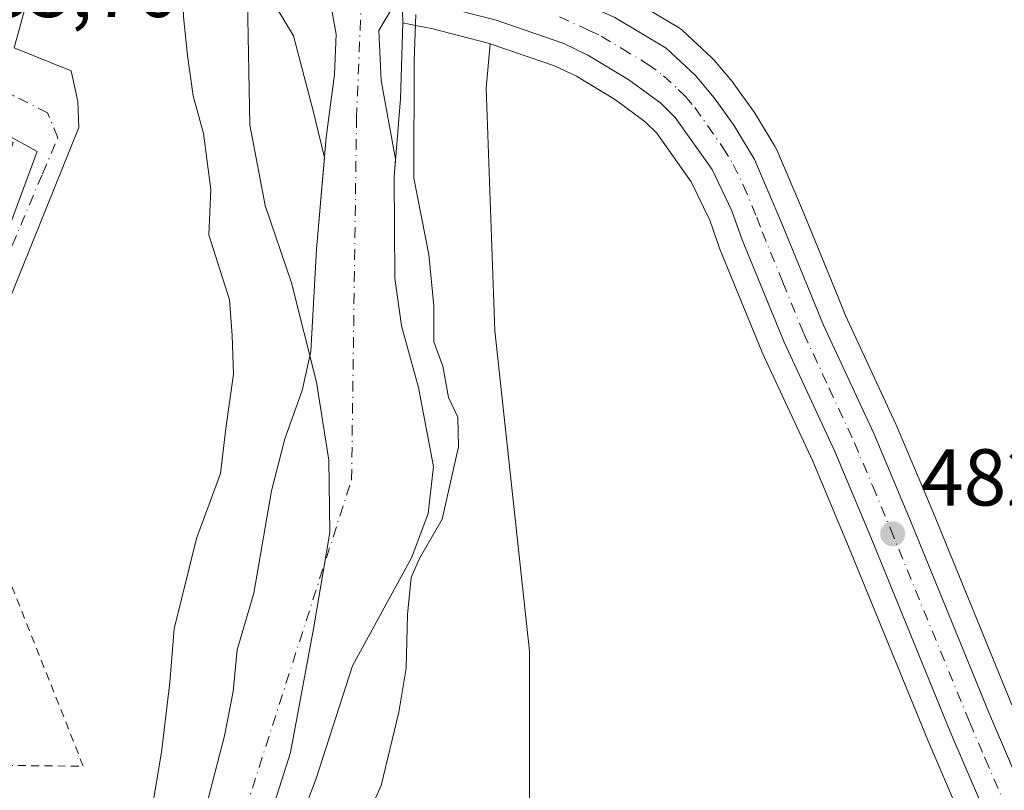
# Model space of a CAD drawing. Units: metres. Extents: x 576491 to 579932, y 4751991 to 4754344.
# Drawn here: x 577686 to 577808, y 4752110 to 4752206 of the extents above; entities that cross this region are included whole.
import ezdxf

# ---------------------------------------------------------------- set-up
doc = ezdxf.new("R2010")
doc.units = ezdxf.units.M
doc.header["$MEASUREMENT"] = 0
doc.linetypes.add('DGN Style 2', pattern=[1.648017, 0.98881, -0.659207])
doc.linetypes.add('DGN Style 4', pattern=[2.638475, 1.318413, -0.659207, 0.001648, -0.659207])
for name, color, linetype, lineweight in [('Alambrada', 7, 'DGN Style 2', 0), ('Arbolado forestal CxS', 92, 'Continuous', 0), ('Carretera de calzada única Cxs', 7, 'Continuous', 13), ('Carretera de calzada única eje', 7, 'DGN Style 4', 0), ('Corriente natural Cxs', 4, 'Continuous', 13), ('Corriente natural eje', 4, 'DGN Style 4', 0), ('Cultivos herbáceos CxS', 92, 'Continuous', 0), ('Cultivos leñosos CxS', 92, 'Continuous', 0), ('Curva de nivel normal', 30, 'Continuous', 0), ('Entidad de ámbito territorial', 7, 'Continuous', 0), ('Entidad de ámbito territorial CxS', 92, 'Continuous', 0), ('Municipio', 91, 'Continuous', 13), ('Municipio CxS', 4, 'Continuous', 0), ('Núcleo urbano CxS', 7, 'Continuous', 0), ('Prado CxS', 92, 'Continuous', 0), ('Punto de cota en terreno', 7, 'Continuous', 0), ('Rótulo de punto de cota en terreno', 7, 'Continuous', 0), ('Suelo desnudo CxS', 253, 'Continuous', 0), ('Vía urbana Cxs', 4, 'Continuous', 0), ('Vía urbana eje', 4, 'DGN Style 4', 0)]:
    doc.layers.add(name, color=color, linetype=linetype, lineweight=lineweight)
doc.styles.add('Style-Arial', font='txt')

# ---------------------------------------------------------------- blocks, each defined once
blk = doc.blocks.new('*U14')
at = {"layer": 'Núcleo urbano CxS', "color": 7, "linetype": 'Continuous', "lineweight": 0}
for points in [[(577802.7317, 4752107.0305, 481.8346), (577798.7923, 4752116.2431, 481.8584), (577788.9487, 4752140.3413, 482.0111), (577784.4957, 4752150.9271, 481.8946), (577778.2083, 4752164.4883, 481.4052), (577778.1543, 4752164.6119, 481.401), (577772.9343, 4752177.3419, 481.6127), (577772.8851, 4752177.4705, 481.6106), (577771.6647, 4752180.9491, 481.7493), (577769.3663, 4752185.7219, 481.9631), (577765.0835, 4752191.7719, 482.0927), (577763.6477, 4752193.1917, 482.08), (577759.9523, 4752195.9029, 482.147), (577755.0921, 4752198.8477, 482.2388), (577752.3721, 4752200.1489, 482.4452), (577744.3685, 4752202.8949, 482.8622), (577744.1129, 4752202.9825, 482.8811), (577737.0585, 4752204.7729, 481.7624), (577735.7257, 4752205.0375, 480.6157), (577735.6757, 4752205.0521, 480.5718), (577735.2797, 4752205.1393, 480.2237), (577733.497, 4752205.4988, 478.6211), (577733.5002, 4752205.6001, 478.6097), (577733.4671, 4752206.8775, 478.3983)], [(577761.3697, 4752208.7567, 482.4654), (577767.7795, 4752204.9251, 482.2011), (577768.1685, 4752204.6483, 482.1916), (577768.2851, 4752204.5451, 482.1899), (577771.9451, 4752201.1351, 482.053), (577772.1883, 4752200.8801, 482.0629), (577774.5333, 4752198.1143, 482.2268), (577774.6891, 4752197.9129, 482.2334), (577777.1091, 4752194.4929, 482.2666), (577777.2235, 4752194.3187, 482.2734), (577779.8135, 4752190.0587, 482.187), (577779.8481, 4752190.0001, 482.1842), (577780.0105, 4752189.6747, 482.173), (577783.4183, 4752181.6661, 482.2639), (577787.5517, 4752171.5769, 482.2716), (577788.5705, 4752169.0903, 482.1723), (577794.8419, 4752155.5619, 482.0242), (577794.8855, 4752155.4633, 482.0231), (577799.4213, 4752144.6793, 482.0577), (577809.2581, 4752120.6171, 481.9084)]]:
    blk.add_polyline3d(points, dxfattribs=at)
blk = doc.blocks.new('*U23')
at = {"layer": 'Suelo desnudo CxS', "color": 253, "linetype": 'Continuous', "lineweight": 0}
for points in [[(577733.4671, 4752206.8775, 478.3983), (577733.5002, 4752205.6001, 478.6097), (577733.497, 4752205.4988, 478.6211), (577733.2101, 4752196.0401, 478.7965), (577732.4101, 4752186.3201, 478.0261), (577732.4901, 4752173.7201, 477.3347), (577733.3301, 4752167.8001, 477.6909), (577735.4301, 4752160.1001, 478.1108), (577737.2901, 4752150.2801, 478.3326), (577736.6501, 4752144.4401, 478.5566), (577734.6102, 4752139.0001, 478.1098), (577727.2101, 4752125.4801, 477.9962), (577722.6901, 4752111.4701, 478.5334), (577715.4001, 4752092.1701, 478.4166)], [(577706.8501, 4752099.6401, 478.6878), (577711.2901, 4752116.7601, 478.7375), (577712.3701, 4752122.2801, 478.7646), (577712.8901, 4752127.4801, 478.9271), (577714.9701, 4752134.5201, 478.9229), (577717.1301, 4752147.2401, 479.5004), (577718.8101, 4752153.7201, 479.3729), (577720.9701, 4752159.7201, 479.2862), (577722.0301, 4752164.6101, 479.2087), (577722.7401, 4752177.3401, 479.2725), (577723.9702, 4752191.2401, 478.3915), (577724.9701, 4752199.0801, 477.7811), (577725.1901, 4752204.0801, 477.4599), (577724.6138, 4752207.2902, 477.4412)]]:
    blk.add_polyline3d(points, dxfattribs=at)
blk = doc.blocks.new('5PATER')
at = {"layer": 'Cultivos leñosos CxS', "linetype": 'Continuous', "lineweight": 0}
h = blk.add_hatch(color=51, dxfattribs=at)
edge = h.paths.add_edge_path()
edge.add_ellipse((0, 0), major_axis=(-0.11, -0.111), ratio=0.999422, start_angle=0, end_angle=360)
blk = doc.blocks.new('*U32')
at = {"layer": 'Vía urbana Cxs', "color": 4, "linetype": 'Continuous', "lineweight": 0}
for points in [[(577639.0346, 4752239.6883, 484.442), (577637.8001, 4752236.9201, 484.7982), (577629.8001, 4752217.0801, 485.2467), (577638.2513, 4752213.2763, 490.324), (577646.5301, 4752209.5501, 488.8012), (577649.7301, 4752208.6001, 488.8889), (577661.0101, 4752203.1601, 489.1718), (577662.4801, 4752207.3101, 491.535), (577665.8798, 4752205.968, 488.9136), (577666.7677, 4752205.6175, 488.3454), (577669.3701, 4752204.5901, 486.9837), (577672.4401, 4752220.4301, 486.3109), (577673.4621, 4752224.0783, 485.2735), (577677.0901, 4752222.4001, 484.2103), (577678.4101, 4752221.8001, 484.189), (577686.1301, 4752218.5701, 484.2307), (577689.3709, 4752217.8527, 484.0153), (577685.1309, 4752202.371, 483.5652), (577692.2217, 4752199.5135, 485.7406), (577693.0684, 4752195.7035, 486.413), (577693.1742, 4752192.4756, 485.5196), (577684.1784, 4752170.1447, 489.8642), (577676.6901, 4752169.2401, 490.7665), (577669.0601, 4752168.5901, 487.1066), (577661.9201, 4752169.5901, 487.6588), (577663.0901, 4752173.0701, 486.5964), (577653.3701, 4752176.5101, 484.7326), (577650.2538, 4752166.989, 486.89), (577649.1173, 4752167.3249, 486.7079), (577647.7747, 4752167.7215, 486.4725), (577645.4401, 4752170.8301, 487.2074), (577644.0081, 4752171.2776, 488.2323), (577642.3486, 4752171.7962, 489.4981), (577642.4101, 4752171.9601, 489.6392), (577645.3757, 4752178.0344, 490.0627), (577647.8001, 4752183.0001, 488.01), (577635.9079, 4752189.1788, 488.736), (577635.2813, 4752189.5044, 488.4888), (577634.2501, 4752190.0401, 488.101), (577632.9678, 4752187.5384, 486.6578), (577630.5801, 4752182.8801, 487.8899), (577617.6001, 4752187.7101, 488.8767), (577612.9401, 4752189.0801, 490.0757), (577613.4401, 4752190.3301, 489.4338), (577616.4601, 4752197.9801, 485.5806), (577609.2801, 4752200.8101, 487.0635), (577611.5301, 4752206.2701, 484.7729), (577609.1953, 4752207.5163, 485.5452), (577606.9401, 4752208.7201, 485.8697), (577600.7301, 4752211.1801, 485.7618), (577597.9473, 4752212.2727, 485.5516), (577597.9825, 4752213.2783, 485.4742), (577598.1234, 4752214.2295, 485.4946), (577598.2471, 4752215.0641, 485.5122), (577600.8874, 4752214.7535, 485.1092), (577606.4966, 4752213.3248, 484.4835), (577617.1858, 4752208.5093, 484.1915), (577620.5195, 4752207.2923, 484.5896), (577622.2658, 4752208.1918, 484.6518), (577623.4828, 4752209.991, 484.7229), (577626.3933, 4752219.0398, 484.2743), (577630.6266, 4752231.4752, 484.3734), (577634.1378, 4752242.2051, 484.092), (577636.8501, 4752240.8101, 484.2106)], [(577625.5701, 4752208.1101, 485.9383), (577623.6301, 4752203.2601, 488.3766), (577621.9483, 4752197.6614, 491.106), (577622.742, 4752195.9152, 490.2018), (577624.6601, 4752195.2501, 490.1808), (577636.5461, 4752190.6278, 489.4182), (577637.9801, 4752190.0701, 489.544), (577644.4643, 4752187.4485, 486.922), (577646.6869, 4752187.5278, 486.8895), (577648.0362, 4752189.3535, 486.0099), (577647.3219, 4752193.4016, 485.1533), (577645.5756, 4752198.0054, 486.1507), (577643.1943, 4752200.7041, 486.1591), (577637.9201, 4752203.6401, 487.8382), (577634.1192, 4752205.0158, 488.1714)], [(577664.2101, 4752204.1901, 489.3368), (577662.045, 4752198.3293, 489.0958), (577654.7831, 4752198.4816, 485.0771), (577655.7485, 4752183.1714, 487.3345), (577655.8501, 4752181.5601, 487.2216), (577673.7701, 4752174.9201, 489.3948), (577674.3701, 4752176.9101, 491.29), (577679.5701, 4752174.6701, 487.2253), (577682.0118, 4752181.8202, 486.7786), (577685.0101, 4752190.6001, 485.2879), (577680.0101, 4752192.4301, 488.9404), (577680.2501, 4752193.7201, 487.7146), (577672.2501, 4752196.5901, 489.7177), (577673.8501, 4752201.0701, 485.9236), (577672.4466, 4752201.5243, 486.1525), (577670.553, 4752202.1372, 486.6107), (577668.1494, 4752202.9151, 487.4776), (577666.6131, 4752203.4124, 488.1494)]]:
    blk.add_polyline3d(points, close=True, dxfattribs=at)

msp = doc.modelspace()

# ---------------------------------------------------------------- linework, layer by layer
at = {"layer": 'Alambrada', "color": 7, "linetype": 'DGN Style 2', "lineweight": 0}
msp.add_polyline3d([(577647.6001, 4752151.2301, 491.945), (577648.2401, 4752132.5901, 491.1395), (577649.1201, 4752126.8401, 485.4502), (577650.7301, 4752122.2701, 484.6046), (577654.6401, 4752118.1101, 486.1931), (577672.4801, 4752114.0401, 484.3836), (577683.9601, 4752113.0801, 484.1738), (577693.7301, 4752112.9901, 483.4041), (577678.1201, 4752152.3501, 485.5592)], dxfattribs=at)
at = {"layer": 'Arbolado forestal CxS', "color": 92, "linetype": 'Continuous', "lineweight": 0}
for points in [[(577685.9905, 4752215.5287, 483.6762), (577675.4613, 4752196.3607, 483.6327), (577688.0074, 4752189.4715, 483.012), (577679.6435, 4752167.0949, 482.9287), (577679.3446, 4752154.5489, 482.1944), (577681.7367, 4752133.3441, 481.432), (577664.6775, 4752133.2823, 481.8884)], [(577679.6435, 4752167.0949, 482.9287), (577688.0074, 4752189.4715, 483.012), (577675.4613, 4752196.3607, 483.6327), (577685.9905, 4752215.5287, 483.6762), (577704.3013, 4752211.4885, 481.9372), (577704.6033, 4752211.4155, 481.7615), (577704.6837, 4752211.3905, 481.7144), (577708.9697, 4752210.4451, 479.7826), (577724.6138, 4752207.2902, 477.4412), (577725.1901, 4752204.0801, 477.4599), (577724.9701, 4752199.0801, 477.7811), (577723.9702, 4752191.2401, 478.3915), (577722.7401, 4752177.3401, 479.2725), (577722.0301, 4752164.6101, 479.2087), (577720.9701, 4752159.7201, 479.2862), (577718.8101, 4752153.7201, 479.3729), (577717.1301, 4752147.2401, 479.5004), (577714.9701, 4752134.5201, 478.9229), (577712.8901, 4752127.4801, 478.9271), (577712.3701, 4752122.2801, 478.7646), (577711.2901, 4752116.7601, 478.7375), (577706.8501, 4752099.6401, 478.6878)], [(577724.6138, 4752207.2902, 477.4412), (577725.1901, 4752204.0801, 477.4599), (577724.9701, 4752199.0801, 477.7811), (577723.9702, 4752191.2401, 478.3915), (577722.7401, 4752177.3401, 479.2725), (577722.0301, 4752164.6101, 479.2087), (577720.9701, 4752159.7201, 479.2862), (577718.8101, 4752153.7201, 479.3729), (577717.1301, 4752147.2401, 479.5004), (577714.9701, 4752134.5201, 478.9229), (577712.8901, 4752127.4801, 478.9271), (577712.3701, 4752122.2801, 478.7646), (577711.2901, 4752116.7601, 478.7375), (577706.8501, 4752099.6401, 478.6878)], [(577715.4001, 4752092.1701, 478.4166), (577722.6901, 4752111.4701, 478.5334), (577727.2101, 4752125.4801, 477.9962), (577734.6102, 4752139.0001, 478.1098), (577736.6501, 4752144.4401, 478.5566), (577737.2901, 4752150.2801, 478.3326), (577735.4301, 4752160.1001, 478.1108), (577733.3301, 4752167.8001, 477.6909), (577732.4901, 4752173.7201, 477.3347), (577732.4101, 4752186.3201, 478.0261), (577733.2101, 4752196.0401, 478.7965), (577733.497, 4752205.4988, 478.6211), (577735.2797, 4752205.1393, 480.2237), (577735.6757, 4752205.0521, 480.5718), (577735.7257, 4752205.0375, 480.6157), (577737.0585, 4752204.7729, 481.7624), (577744.1129, 4752202.9825, 482.8811), (577744.3685, 4752202.8949, 482.8622), (577743.8527, 4752197.3635, 482.2229), (577744.9317, 4752167.1753, 482.0908), (577749.2449, 4752127.2833, 481.7529), (577749.2443, 4752105.7189, 481.8292)], [(577733.497, 4752205.4988, 478.6211), (577733.2101, 4752196.0401, 478.7965), (577732.4101, 4752186.3201, 478.0261), (577732.4901, 4752173.7201, 477.3347), (577733.3301, 4752167.8001, 477.6909), (577735.4301, 4752160.1001, 478.1108), (577737.2901, 4752150.2801, 478.3326), (577736.6501, 4752144.4401, 478.5566), (577734.6102, 4752139.0001, 478.1098), (577727.2101, 4752125.4801, 477.9962), (577722.6901, 4752111.4701, 478.5334), (577715.4001, 4752092.1701, 478.4166)], [(577733.497, 4752205.4988, 478.6211), (577735.2797, 4752205.1393, 480.2237), (577735.6757, 4752205.0521, 480.5718), (577735.7257, 4752205.0375, 480.6157), (577737.0585, 4752204.7729, 481.7624), (577744.1129, 4752202.9825, 482.8811), (577744.3685, 4752202.8949, 482.8622)], [(577744.3685, 4752202.8949, 482.8622), (577743.8527, 4752197.3635, 482.2229), (577744.9317, 4752167.1753, 482.0908), (577749.2449, 4752127.2833, 481.7529), (577749.2443, 4752105.7189, 481.8292), (577726.5159, 4752073.5631, 481.7163), (577729.6101, 4752051.7603, 482.3837), (577728.8024, 4752046.4963, 480.8713), (577735.1209, 4752044.6751, 480.6934), (577757.8723, 4752044.2637, 481.326), (577788.6565, 4752039.1633, 482.1447), (577809.6464, 4752028.0903, 481.9774), (577841.4395, 4752008.5737, 482.0643), (577843.6536, 4752007.0415, 482.0343)]]:
    msp.add_polyline3d(points, dxfattribs=at)
at = {"layer": 'Carretera de calzada única Cxs', "color": 7, "linetype": 'Continuous', "lineweight": 13}
for points in [[(577736.4101, 4752212.6601, 482.2178), (577750.0601, 4752210.2701, 483.3988), (577752.4401, 4752209.5401, 483.4269), (577759.8501, 4752206.1701, 483.2222), (577766.2401, 4752202.3501, 483.0985), (577769.9001, 4752198.9401, 482.9689), (577772.2401, 4752196.1801, 482.8966), (577774.6601, 4752192.7601, 482.9002), (577777.2501, 4752188.5001, 482.7586), (577780.6501, 4752180.5101, 482.607), (577785.8201, 4752167.8901, 482.4646), (577792.1201, 4752154.3001, 482.3863), (577796.6501, 4752143.5301, 482.359), (577806.4901, 4752119.4601, 482.2401), (577810.3301, 4752110.4701, 482.3125), (577814.9401, 4752101.3501, 482.3985), (577820.8201, 4752091.3401, 482.4345), (577831.0901, 4752077.7101, 482.5079), (577842.8001, 4752062.5301, 482.453), (577863.4101, 4752037.7501, 482.5835), (577866.9501, 4752034.1101, 482.6057), (577872.3401, 4752029.2301, 482.6822)], [(577873.8401, 4752020.8101, 482.6719), (577868.7901, 4752025.2501, 482.5879), (577863.2401, 4752030.2701, 482.5962), (577859.4401, 4752034.1801, 482.5187), (577838.6301, 4752059.1901, 482.3612), (577826.8401, 4752074.4701, 482.3279), (577816.3701, 4752088.3701, 482.3548), (577810.2501, 4752098.7901, 482.3391), (577805.4901, 4752108.2101, 482.3701), (577801.5601, 4752117.4001, 482.169), (577791.7201, 4752141.4901, 482.2832), (577787.2401, 4752152.1401, 482.4042), (577780.9301, 4752165.7501, 482.1623), (577775.7101, 4752178.4801, 482.3226), (577774.4401, 4752182.1001, 482.5197), (577771.9601, 4752187.2501, 482.5927), (577767.3801, 4752193.7201, 482.6615), (577765.6001, 4752195.4801, 482.704), (577761.6201, 4752198.4001, 482.8054), (577756.5201, 4752201.4901, 483.0118), (577753.5101, 4752202.9301, 483.0582), (577744.9701, 4752205.8601, 483.3965), (577737.7201, 4752207.7001, 483.4726), (577736.3101, 4752207.9801, 482.6258)], [(577805.4901, 4752108.2101, 482.3701), (577801.5601, 4752117.4001, 482.169), (577791.7201, 4752141.4901, 482.2832), (577787.2401, 4752152.1401, 482.4042), (577780.9301, 4752165.7501, 482.1623), (577775.7101, 4752178.4801, 482.3226), (577774.4401, 4752182.1001, 482.5197), (577771.9601, 4752187.2501, 482.5927), (577767.3801, 4752193.7201, 482.6615), (577765.6001, 4752195.4801, 482.704), (577761.6201, 4752198.4001, 482.8054), (577756.5201, 4752201.4901, 483.0118), (577753.5101, 4752202.9301, 483.0582), (577744.9701, 4752205.8601, 483.3965), (577737.7201, 4752207.7001, 483.4726)], [(577759.8501, 4752206.1701, 483.2222), (577766.2401, 4752202.3501, 483.0985), (577769.9001, 4752198.9401, 482.9689), (577772.2401, 4752196.1801, 482.8966), (577774.6601, 4752192.7601, 482.9002), (577777.2501, 4752188.5001, 482.7586), (577780.6501, 4752180.5101, 482.607), (577785.8201, 4752167.8901, 482.4646), (577792.1201, 4752154.3001, 482.3863), (577796.6501, 4752143.5301, 482.359), (577806.4901, 4752119.4601, 482.2401), (577810.3301, 4752110.4701, 482.3125)]]:
    msp.add_polyline3d(points, dxfattribs=at)
at = {"layer": 'Carretera de calzada única eje', "color": 7, "linetype": 'DGN Style 4', "lineweight": 0}
msp.add_polyline3d([(577752.9701, 4752206.2301, 483.3542), (577756.6801, 4752204.5501, 483.2153), (577758.1801, 4752203.8301, 483.1694), (577760.7301, 4752202.2801, 483.0967), (577763.9301, 4752200.3701, 482.9762), (577765.9201, 4752198.9101, 482.9393), (577767.7501, 4752197.2101, 482.9186), (577768.6401, 4752196.3301, 482.866), (577769.8101, 4752194.9501, 482.8179), (577773.3101, 4752190.0001, 482.7705), (577774.6001, 4752187.8701, 482.6954), (577775.8401, 4752185.3001, 482.6558), (577777.5401, 4752181.3001, 482.6146), (577778.1801, 4752179.4901, 482.553), (577780.7601, 4752173.1801, 482.3991), (577783.3801, 4752166.8201, 482.3842), (577786.5301, 4752160.0101, 482.3447), (577789.6801, 4752153.2201, 482.348), (577791.9501, 4752147.8301, 482.3098), (577794.1801, 4752142.5101, 482.3135), (577804.0201, 4752118.4301, 482.2192), (577805.9401, 4752113.9301, 482.238), (577807.9101, 4752109.3401, 482.3327)], dxfattribs=at)
at = {"layer": 'Corriente natural Cxs', "color": 4, "linetype": 'Continuous', "lineweight": 13}
for points in [[(577706.8501, 4752099.6401, 478.6878), (577711.2901, 4752116.7601, 478.7375), (577712.3701, 4752122.2801, 478.7646), (577712.8901, 4752127.4801, 478.9271), (577714.9701, 4752134.5201, 478.9229), (577717.1301, 4752147.2401, 479.5004), (577718.8101, 4752153.7201, 479.3729), (577720.9701, 4752159.7201, 479.2862), (577722.0301, 4752164.6101, 479.2087), (577722.7401, 4752177.3401, 479.2725), (577723.7487, 4752188.7372, 478.5295), (577722.281, 4752194.7265, 478.5145), (577719.8902, 4752203.8912, 478.3145), (577717.4995, 4752207.8759, 478.5538), (577716.0385, 4752208.9385, 478.7346), (577716.0834, 4752210.6444, 478.7203)], [(577706.8501, 4752099.6401, 478.6878), (577711.2901, 4752116.7601, 478.7375), (577712.3701, 4752122.2801, 478.7646), (577712.8901, 4752127.4801, 478.9271), (577714.9701, 4752134.5201, 478.9229), (577717.1301, 4752147.2401, 479.5004), (577718.8101, 4752153.7201, 479.3729), (577720.9701, 4752159.7201, 479.2862), (577722.0301, 4752164.6101, 479.2087), (577722.7401, 4752177.3401, 479.2725), (577723.7487, 4752188.7372, 478.5295), (577722.281, 4752194.7265, 478.5145), (577719.8902, 4752203.8912, 478.3145), (577717.4995, 4752207.8759, 478.5538)], [(577732.0751, 4752207.1791, 477.3992), (577730.516, 4752204.5553, 477.6255), (577730.7816, 4752198.3127, 478.1454), (577732.593, 4752188.5425, 478.1806), (577732.4101, 4752186.3201, 478.0261), (577732.4901, 4752173.7201, 477.3347), (577733.3301, 4752167.8001, 477.6909), (577735.4301, 4752160.1001, 478.1108), (577737.2901, 4752150.2801, 478.3326), (577736.6501, 4752144.4401, 478.5566), (577734.6102, 4752139.0001, 478.1098), (577727.2101, 4752125.4801, 477.9962), (577722.6901, 4752111.4701, 478.5334), (577715.4001, 4752092.1701, 478.4166)], [(577732.0751, 4752207.1791, 477.3992), (577730.516, 4752204.5553, 477.6255), (577730.7816, 4752198.3127, 478.1454), (577732.593, 4752188.5425, 478.1806), (577732.4101, 4752186.3201, 478.0261), (577732.4901, 4752173.7201, 477.3347), (577733.3301, 4752167.8001, 477.6909), (577735.4301, 4752160.1001, 478.1108), (577737.2901, 4752150.2801, 478.3326), (577736.6501, 4752144.4401, 478.5566), (577734.6102, 4752139.0001, 478.1098), (577727.2101, 4752125.4801, 477.9962), (577722.6901, 4752111.4701, 478.5334), (577715.4001, 4752092.1701, 478.4166)]]:
    msp.add_polyline3d(points, dxfattribs=at)
at = {"layer": 'Corriente natural eje', "color": 4, "linetype": 'DGN Style 4', "lineweight": 0}
msp.add_polyline3d([(577805.9674, 4752006.6125, 478.5042), (577789.8901, 4752021.3001, 477.9337), (577755.1901, 4752032.3501, 477.6795), (577721.4401, 4752032.3501, 477.3651), (577710.0801, 4752044.3501, 476.9308), (577707.2301, 4752086.7901, 477.6739), (577727.1101, 4752148.6501, 477.9639), (577727.7301, 4752193.6201, 477.6557), (577728.3151, 4752207.9939, 477.2092)], dxfattribs=at)
at = {"layer": 'Cultivos herbáceos CxS', "color": 92, "linetype": 'Continuous', "lineweight": 0}
for points in [[(577809.2581, 4752120.6171, 481.9084), (577799.4213, 4752144.6793, 482.0577), (577794.8855, 4752155.4633, 482.0231), (577794.8419, 4752155.5619, 482.0242), (577788.5705, 4752169.0903, 482.1723), (577787.5517, 4752171.5769, 482.2716), (577783.4183, 4752181.6661, 482.2639), (577780.0105, 4752189.6747, 482.173), (577779.8481, 4752190.0001, 482.1842), (577779.8135, 4752190.0587, 482.187), (577777.2235, 4752194.3187, 482.2734), (577777.1091, 4752194.4929, 482.2666), (577774.6891, 4752197.9129, 482.2334), (577774.5333, 4752198.1143, 482.2268), (577772.1883, 4752200.8801, 482.0629), (577771.9451, 4752201.1351, 482.053), (577768.2851, 4752204.5451, 482.1899), (577768.1685, 4752204.6483, 482.1916), (577767.7795, 4752204.9251, 482.2011), (577761.3697, 4752208.7567, 482.4654)], [(577761.3697, 4752208.7567, 482.4654), (577767.7795, 4752204.9251, 482.2011), (577768.1685, 4752204.6483, 482.1916), (577768.2851, 4752204.5451, 482.1899), (577771.9451, 4752201.1351, 482.053), (577772.1883, 4752200.8801, 482.0629), (577774.5333, 4752198.1143, 482.2268), (577774.6891, 4752197.9129, 482.2334), (577777.1091, 4752194.4929, 482.2666), (577777.2235, 4752194.3187, 482.2734), (577779.8135, 4752190.0587, 482.187), (577779.8481, 4752190.0001, 482.1842), (577780.0105, 4752189.6747, 482.173), (577783.4183, 4752181.6661, 482.2639), (577787.5517, 4752171.5769, 482.2716), (577788.5705, 4752169.0903, 482.1723), (577794.8419, 4752155.5619, 482.0242), (577794.8855, 4752155.4633, 482.0231), (577799.4213, 4752144.6793, 482.0577), (577809.2581, 4752120.6171, 481.9084)]]:
    msp.add_polyline3d(points, dxfattribs=at)
at = {"layer": 'Curva de nivel normal', "color": 30, "linetype": 'Continuous', "lineweight": 0, "elevation": 480, "flags": 128}
for points in [[(577702.01, 4752106.08), (577703.46, 4752114.74), (577704.49, 4752123.41), (577705.06, 4752130.08), (577707.83, 4752141.33), (577710.8, 4752149.42), (577711.46, 4752155), (577712.41, 4752161.77), (577712.26, 4752166.57), (577711.91, 4752171.03), (577709.35, 4752179.12), (577709.6, 4752184.74), (577708.7, 4752191.74), (577707.4, 4752196.41), (577706.69, 4752201.41), (577706.22, 4752206.25), (577706.34, 4752211.77), (577706.34, 4752212.7511), (577706.34, 4752212.7556)], [(577735.1053, 4752206.5225), (577734.9018, 4752200.7842), (577734.86, 4752186.16), (577736.72, 4752176.67), (577737.35, 4752170.27), (577737.36, 4752165.81), (577738.47, 4752162.75), (577739.19, 4752158.87), (577740.32, 4752156.41), (577740.42, 4752152.74), (577738.4, 4752143.74), (577735.57, 4752138.84), (577734.54, 4752136.48), (577734.09, 4752131.87), (577733.91, 4752125.2), (577732.98, 4752119.73), (577730.79, 4752110.58), (577724.63, 4752096.75)]]:
    msp.add_lwpolyline(points, dxfattribs=at)
at = {"layer": 'Entidad de ámbito territorial', "color": 7, "linetype": 'Continuous', "lineweight": 0, "flags": 128}
msp.add_lwpolyline([(577716.505, 4752105.138), (577719.497, 4752114.704), (577722.38, 4752130.099), (577724.395, 4752142.063), (577724.282, 4752151.069), (577722.745, 4752160.775), (577719.658, 4752173.124), (577716.379, 4752182.771), (577714.449, 4752192.805), (577714.159, 4752208.241), (577716.667, 4752220.204), (577721.685, 4752231.974), (577728.245, 4752242.199), (577742.011, 4752259.782), (577753.522, 4752274.229), (577767.412, 4752289.954), (577790.57, 4752315.326)], dxfattribs=at)
at = {"layer": 'Entidad de ámbito territorial CxS', "color": 92, "linetype": 'Continuous', "lineweight": 0, "flags": 128}
msp.add_lwpolyline([(577790.57, 4752315.326), (577767.412, 4752289.954), (577753.522, 4752274.229), (577742.011, 4752259.782), (577728.245, 4752242.199), (577721.685, 4752231.974), (577716.667, 4752220.204), (577714.159, 4752208.241), (577714.449, 4752192.805), (577716.379, 4752182.771), (577719.658, 4752173.124), (577722.745, 4752160.775), (577724.282, 4752151.069), (577724.395, 4752142.063), (577722.38, 4752130.099), (577719.497, 4752114.704), (577716.505, 4752105.138)], dxfattribs=at)
at = {"layer": 'Municipio', "color": 91, "linetype": 'Continuous', "lineweight": 13, "flags": 128}
msp.add_lwpolyline([(577716.505, 4752105.138), (577719.497, 4752114.704), (577722.38, 4752130.099), (577724.395, 4752142.063), (577724.282, 4752151.069), (577722.745, 4752160.775), (577719.658, 4752173.124), (577716.379, 4752182.771), (577714.449, 4752192.805), (577714.159, 4752208.241), (577716.667, 4752220.204), (577721.685, 4752231.974), (577728.245, 4752242.199), (577742.011, 4752259.782), (577753.522, 4752274.229), (577767.412, 4752289.954), (577790.57, 4752315.326)], dxfattribs=at)
msp.add_lwpolyline([(577716.505, 4752105.138), (577719.497, 4752114.704), (577722.38, 4752130.099), (577724.395, 4752142.063), (577724.282, 4752151.069), (577722.745, 4752160.775), (577719.658, 4752173.124), (577716.379, 4752182.771), (577714.449, 4752192.805), (577714.159, 4752208.241), (577716.667, 4752220.204), (577721.685, 4752231.974), (577728.245, 4752242.199), (577742.011, 4752259.782), (577753.522, 4752274.229), (577767.412, 4752289.954), (577790.57, 4752315.326)], dxfattribs=at)
at = {"layer": 'Municipio CxS', "color": 4, "linetype": 'Continuous', "lineweight": 0, "flags": 128}
for points in [[(577716.505, 4752105.138), (577719.497, 4752114.704), (577722.38, 4752130.099), (577724.395, 4752142.063), (577724.282, 4752151.069), (577722.745, 4752160.775), (577719.658, 4752173.124), (577716.379, 4752182.771), (577714.449, 4752192.805), (577714.159, 4752208.241), (577716.667, 4752220.204), (577721.685, 4752231.974), (577728.245, 4752242.199), (577742.011, 4752259.782), (577753.522, 4752274.229), (577767.412, 4752289.954), (577790.57, 4752315.326)], [(577790.57, 4752315.326), (577767.412, 4752289.954), (577753.522, 4752274.229), (577742.011, 4752259.782), (577728.245, 4752242.199), (577721.685, 4752231.974), (577716.667, 4752220.204), (577714.159, 4752208.241), (577714.449, 4752192.805), (577716.379, 4752182.771), (577719.658, 4752173.124), (577722.745, 4752160.775), (577724.282, 4752151.069), (577724.395, 4752142.063), (577722.38, 4752130.099), (577719.497, 4752114.704), (577716.505, 4752105.138)]]:
    msp.add_lwpolyline(points, dxfattribs=at)
at = {"layer": 'Núcleo urbano CxS', "color": 7, "linetype": 'Continuous', "lineweight": 0}
for points in [[(577672.3203, 4752293.1811, 484.7235), (577716.7615, 4752269.9483, 483.9595), (577717.6623, 4752269.4773, 483.9402), (577698.2353, 4752232.3149, 483.7458), (577692.4969, 4752225.3019, 483.8125), (577689.0353, 4752221.0717, 483.7969), (577685.9905, 4752215.5287, 483.6762), (577675.4613, 4752196.3607, 483.6327), (577688.0074, 4752189.4715, 483.012), (577679.6435, 4752167.0949, 482.9287)], [(577733.2276, 4752216.3798, 477.3078), (577733.2401, 4752215.8801, 477.3379), (577733.2838, 4752214.1458, 477.4474), (577733.4601, 4752207.1501, 478.3527), (577733.4671, 4752206.8775, 478.3983), (577733.5002, 4752205.6001, 478.6097), (577733.497, 4752205.4988, 478.6211)], [(577685.9905, 4752215.5287, 483.6762), (577675.4613, 4752196.3607, 483.6327), (577688.0074, 4752189.4715, 483.012), (577679.6435, 4752167.0949, 482.9287), (577679.3446, 4752154.5489, 482.1944), (577681.7367, 4752133.3441, 481.432), (577664.6775, 4752133.2823, 481.8884)], [(577761.3697, 4752208.7567, 482.4654), (577767.7795, 4752204.9251, 482.2011), (577768.1685, 4752204.6483, 482.1916), (577768.2851, 4752204.5451, 482.1899), (577771.9451, 4752201.1351, 482.053), (577772.1883, 4752200.8801, 482.0629), (577774.5333, 4752198.1143, 482.2268), (577774.6891, 4752197.9129, 482.2334), (577777.1091, 4752194.4929, 482.2666), (577777.2235, 4752194.3187, 482.2734), (577779.8135, 4752190.0587, 482.187), (577779.8481, 4752190.0001, 482.1842), (577780.0105, 4752189.6747, 482.173), (577783.4183, 4752181.6661, 482.2639), (577787.5517, 4752171.5769, 482.2716), (577788.5705, 4752169.0903, 482.1723), (577794.8419, 4752155.5619, 482.0242), (577794.8855, 4752155.4633, 482.0231), (577799.4213, 4752144.6793, 482.0577), (577809.2581, 4752120.6171, 481.9084)], [(577733.497, 4752205.4988, 478.6211), (577735.2797, 4752205.1393, 480.2237), (577735.6757, 4752205.0521, 480.5718), (577735.7257, 4752205.0375, 480.6157), (577737.0585, 4752204.7729, 481.7624), (577744.1129, 4752202.9825, 482.8811), (577744.3685, 4752202.8949, 482.8622)], [(577744.3685, 4752202.8949, 482.8622), (577752.3721, 4752200.1489, 482.4452), (577755.0921, 4752198.8477, 482.2388), (577759.9523, 4752195.9029, 482.147), (577763.6477, 4752193.1917, 482.08), (577765.0835, 4752191.7719, 482.0927), (577769.3663, 4752185.7219, 481.9631), (577771.6647, 4752180.9491, 481.7493), (577772.8851, 4752177.4705, 481.6106), (577772.9343, 4752177.3419, 481.6127), (577778.1543, 4752164.6119, 481.401), (577778.2083, 4752164.4883, 481.4052), (577784.4957, 4752150.9271, 481.8946), (577788.9487, 4752140.3413, 482.0111), (577798.7923, 4752116.2431, 481.8584), (577802.7317, 4752107.0305, 481.8346)]]:
    msp.add_polyline3d(points, dxfattribs=at)
at = {"layer": 'Prado CxS', "color": 92, "linetype": 'Continuous', "lineweight": 0}
for points in [[(577744.3685, 4752202.8949, 482.8622), (577743.8527, 4752197.3635, 482.2229), (577744.9317, 4752167.1753, 482.0908), (577749.2449, 4752127.2833, 481.7529), (577749.2443, 4752105.7189, 481.8292), (577726.5159, 4752073.5631, 481.7163), (577729.6101, 4752051.7603, 482.3837), (577728.8024, 4752046.4963, 480.8713), (577735.1209, 4752044.6751, 480.6934), (577757.8723, 4752044.2637, 481.326), (577788.6565, 4752039.1633, 482.1447), (577809.6464, 4752028.0903, 481.9774), (577841.4395, 4752008.5737, 482.0643), (577843.6536, 4752007.0415, 482.0343)], [(577749.2443, 4752105.7189, 481.8292), (577749.2449, 4752127.2833, 481.7529), (577744.9317, 4752167.1753, 482.0908), (577743.8527, 4752197.3635, 482.2229), (577744.3685, 4752202.8949, 482.8622), (577752.3721, 4752200.1489, 482.4452), (577755.0921, 4752198.8477, 482.2388), (577759.9523, 4752195.9029, 482.147), (577763.6477, 4752193.1917, 482.08), (577765.0835, 4752191.7719, 482.0927), (577769.3663, 4752185.7219, 481.9631), (577771.6647, 4752180.9491, 481.7493), (577772.8851, 4752177.4705, 481.6106), (577772.9343, 4752177.3419, 481.6127), (577778.1543, 4752164.6119, 481.401), (577778.2083, 4752164.4883, 481.4052), (577784.4957, 4752150.9271, 481.8946), (577788.9487, 4752140.3413, 482.0111), (577798.7923, 4752116.2431, 481.8584), (577802.7317, 4752107.0305, 481.8346)], [(577744.3685, 4752202.8949, 482.8622), (577752.3721, 4752200.1489, 482.4452), (577755.0921, 4752198.8477, 482.2388), (577759.9523, 4752195.9029, 482.147), (577763.6477, 4752193.1917, 482.08), (577765.0835, 4752191.7719, 482.0927), (577769.3663, 4752185.7219, 481.9631), (577771.6647, 4752180.9491, 481.7493), (577772.8851, 4752177.4705, 481.6106), (577772.9343, 4752177.3419, 481.6127), (577778.1543, 4752164.6119, 481.401), (577778.2083, 4752164.4883, 481.4052), (577784.4957, 4752150.9271, 481.8946), (577788.9487, 4752140.3413, 482.0111), (577798.7923, 4752116.2431, 481.8584), (577802.7317, 4752107.0305, 481.8346)]]:
    msp.add_polyline3d(points, dxfattribs=at)
at = {"layer": 'Suelo desnudo CxS', "color": 253, "linetype": 'Continuous', "lineweight": 0}
for points in [[(577733.2276, 4752216.3798, 477.3078), (577733.2401, 4752215.8801, 477.3379), (577733.2838, 4752214.1458, 477.4474), (577733.4601, 4752207.1501, 478.3527), (577733.4671, 4752206.8775, 478.3983), (577733.5002, 4752205.6001, 478.6097), (577733.497, 4752205.4988, 478.6211)], [(577724.6138, 4752207.2902, 477.4412), (577725.1901, 4752204.0801, 477.4599), (577724.9701, 4752199.0801, 477.7811), (577723.9702, 4752191.2401, 478.3915), (577722.7401, 4752177.3401, 479.2725), (577722.0301, 4752164.6101, 479.2087), (577720.9701, 4752159.7201, 479.2862), (577718.8101, 4752153.7201, 479.3729), (577717.1301, 4752147.2401, 479.5004), (577714.9701, 4752134.5201, 478.9229), (577712.8901, 4752127.4801, 478.9271), (577712.3701, 4752122.2801, 478.7646), (577711.2901, 4752116.7601, 478.7375), (577706.8501, 4752099.6401, 478.6878)], [(577733.497, 4752205.4988, 478.6211), (577733.2101, 4752196.0401, 478.7965), (577732.4101, 4752186.3201, 478.0261), (577732.4901, 4752173.7201, 477.3347), (577733.3301, 4752167.8001, 477.6909), (577735.4301, 4752160.1001, 478.1108), (577737.2901, 4752150.2801, 478.3326), (577736.6501, 4752144.4401, 478.5566), (577734.6102, 4752139.0001, 478.1098), (577727.2101, 4752125.4801, 477.9962), (577722.6901, 4752111.4701, 478.5334), (577715.4001, 4752092.1701, 478.4166)]]:
    msp.add_polyline3d(points, dxfattribs=at)
at = {"layer": 'Vía urbana Cxs', "color": 4, "linetype": 'Continuous', "lineweight": 0}
msp.add_polyline3d([(577689.3709, 4752217.8527, 484.0153), (577685.1309, 4752202.371, 483.5652), (577692.2217, 4752199.5135, 485.7406), (577693.0684, 4752195.7035, 486.413), (577693.1742, 4752192.4756, 485.5196), (577684.1784, 4752170.1447, 489.8642), (577676.6901, 4752169.2401, 490.7665)], dxfattribs=at)
at = {"layer": 'Vía urbana eje', "color": 4, "linetype": 'DGN Style 4', "lineweight": 0}
msp.add_polyline3d([(577653.5801, 4752179.7801, 484.8756), (577657.0501, 4752178.0101, 486.2873), (577661.3601, 4752176.5001, 488.1608), (577665.6801, 4752174.9801, 488.3499), (577669.9901, 4752173.4701, 487.4083), (577674.3001, 4752171.9501, 486.9853), (577678.6501, 4752172.6501, 486.5946), (577683.0101, 4752173.3401, 486.3189), (577684.8901, 4752177.8001, 485.594), (577688.6701, 4752186.7201, 484.4518), (577690.5601, 4752191.1901, 484.6755), (577689.2901, 4752194.2801, 484.4091), (577685.1601, 4752196.3801, 483.9318), (577681.0401, 4752198.4801, 484.2087), (577676.9101, 4752200.5801, 485.0174), (577672.7901, 4752202.6801, 485.3995)], dxfattribs=at)

# ---------------------------------------------------------------- block references
at = {"layer": 'Núcleo urbano CxS', "color": 7, "linetype": 'Continuous', "lineweight": 0}
msp.add_blockref('*U14', (0, 0), dxfattribs=at)
at = {"layer": 'Punto de cota en terreno', "color": 7, "linetype": 'Continuous', "lineweight": 0, "xscale": 10, "yscale": 10, "zscale": 10}
msp.add_blockref('5PATER', (577794.44, 4752141.9, 482.26), dxfattribs=at)
at = {"layer": 'Suelo desnudo CxS', "color": 253, "linetype": 'Continuous', "lineweight": 0}
msp.add_blockref('*U23', (0, 0), dxfattribs=at)
at = {"layer": 'Vía urbana Cxs', "color": 4, "linetype": 'Continuous', "lineweight": 0}
msp.add_blockref('*U32', (0, 0), dxfattribs=at)

# ---------------------------------------------------------------- texts
at = {"layer": 'Rótulo de punto de cota en terreno', "color": 7, "linetype": 'Continuous', "lineweight": 0, "style": 'Style-Arial'}
for s, p in [('483,76', (577676.3278, 4752206.2078)), ('482,26', (577797.9678, 4752145.4278))]:
    msp.add_text(s, height=7, dxfattribs=at).set_placement(p)

doc.saveas('drawing.dxf')
